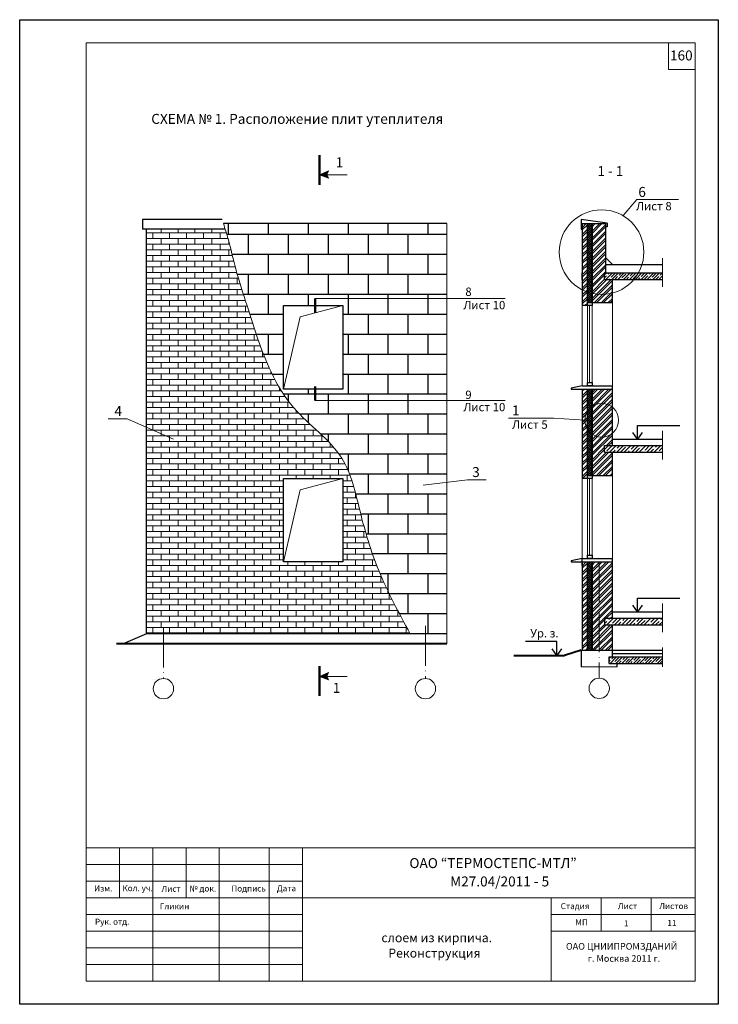
# Model space of a CAD drawing. Units: millimetres. Extents: x -1127 to 2017, y 6600 to 6900.
# Drawn here: x -662 to -452, y 6600 to 6896 of the extents above; entities that cross this region are included whole.
import ezdxf

# ---------------------------------------------------------------- set-up
doc = ezdxf.new("R2010")
doc.units = ezdxf.units.MM
doc.linetypes.add('ACAD_ISO04W100', pattern=[30, 24, -3, 0, -3])
doc.layers.get('0').update_dxf_attribs({"plot": 0})
for name, color, linetype, lineweight in [('Вспомогат. линии', 130, 'Continuous', 13), ('Земля', 86, 'Continuous', 40), ('Надписи', 180, 'Continuous', 13), ('Оси', 31, 'ACAD_ISO04W100', 13), ('Стекло', 141, 'Continuous', 13), ('Стены', 14, 'Continuous', 30), ('Штампы', 7, 'Continuous', 15), ('Штрих', 151, 'Continuous', 9), ('Штрих доски', 31, 'Continuous', 9)]:
    doc.layers.add(name, color=color, linetype=linetype, lineweight=lineweight)
doc.styles.get("Standard").update_dxf_attribs({"font": 'TIMES.TTF'})
doc.dimstyles.new('ISO-25', dxfattribs={"dimtxt": 2.5, "dimasz": 1.5, "dimexe": 0.5, "dimexo": 0.5, "dimgap": 1, "dimtad": 1, "dimlfac": 100, "dimtxsty": 'Standard', "dimblk": 'OBLIQUE', "dimblk1": 'OBLIQUE', "dimblk2": 'OPEN', "dimcen": 1.5, "dimadec": 0, "dimazin": 0, "dimtfac": 1, "dimtmove": 1, "dimatfit": 3, "dimldrblk": 'OPEN30', "dimfxl": 0, "dimarcsym": 0})
pattern_1 = [(45, (-831.0107, 7696.1632), (-0.8838835, 0.8838835), []), (45, (-830.1268, 7696.1632), (-0.8838835, 0.8838835), [1.5625, -0.3125, 0, -0.3125])]

# ---------------------------------------------------------------- blocks, each defined once
blk = doc.blocks.new('_Oblique')
at = {"color": 0, "linetype": 'ByBlock', "lineweight": -2}
blk.add_line((-0.5, -0.5), (0.5, 0.5), dxfattribs=at)
blk = doc.blocks.new('_Open')
at = {"color": 0, "linetype": 'ByBlock', "lineweight": -2}
for p, q in [((-1, 0.17), (0, 0)), ((-1, -0.17), (0, 0)), ((0, 0), (-1, 0))]:
    blk.add_line(p, q, dxfattribs=at)

msp = doc.modelspace()

# ---------------------------------------------------------------- hatches: boundary and pattern name
at = {"layer": 'Стены', "linetype": 'Continuous', "lineweight": 15}
h = msp.add_hatch(color=0, dxfattribs=at)
h.paths.add_polyline_path([(-569.812, 6849.22904, -0.173713468), (-569.46836, 6850.43277), (-572.19953, 6849.23473)])
h.paths.add_polyline_path([(-569.46836, 6848.26979, -0.139944318), (-569.812, 6849.22904), (-572.19953, 6849.23473)])
h = msp.add_hatch(color=0, dxfattribs=at)
h.paths.add_polyline_path([(-569.80529, 6698.41411, -0.173713468), (-569.46165, 6699.61783), (-572.19282, 6698.4198)])
h.paths.add_polyline_path([(-569.46165, 6697.45486, -0.139944318), (-569.80529, 6698.41411), (-572.19282, 6698.4198)])
at = {"layer": 'Штрих', "linetype": 'Continuous'}
h = msp.add_hatch(dxfattribs=at)
h.set_pattern_fill('ANSI35', color=0, scale=5, style=0)
h.set_pattern_definition(pattern_1)
edge = h.paths.add_edge_path()
edge.add_line((-486.47342, 6819.8286), (-486.47342, 6817.8286))
edge.add_line((-486.47342, 6817.8286), (-481.24795, 6817.8286))
edge.add_arc((-487.70664, 6819.66312), 6.71418, 344.1434187, 361.4123054)
edge.add_line((-480.9945, 6819.8286), (-486.47342, 6819.8286))
h = msp.add_hatch(dxfattribs=at)
h.set_pattern_fill('ANSI35', color=0, scale=5, style=0)
h.set_pattern_definition(pattern_1)
h.paths.add_polyline_path([(-469.07093, 6817.8286), (-469.07093, 6819.8286), (-480.9945, 6819.8286, -0.075492659), (-481.24795, 6817.8286)])
h = msp.add_hatch(dxfattribs=at)
h.set_pattern_fill('ANSI35', color=0, scale=5, style=0)
h.set_pattern_definition(pattern_1)
h.paths.add_polyline_path([(-482.72325, 6704.37927), (-485.12325, 6704.37927), (-485.12325, 6702.37927), (-469.07093, 6702.37927), (-469.07093, 6704.37927)])
at = {"layer": 'Штрих доски', "linetype": 'Continuous', "ltscale": 100}
h = msp.add_hatch(dxfattribs=at)
h.set_pattern_fill('AR-BRSTD', color=0, scale=0.025, style=0)
edge = h.paths.add_edge_path()
edge.add_spline(control_points=[(-563.47045, 6760.17308), (-564.02992, 6761.52043), (-564.8939, 6763.26111), (-565.9705, 6764.86531), (-566.25843, 6765.26818)], knot_values=[52.344155032, 52.344155032, 52.344155032, 52.344155032, 56.768142775, 58.290515464, 58.290515464, 58.290515464, 58.290515464], degree=3, periodic=0)
edge.add_spline(control_points=[(-566.25843, 6765.26818), (-567.21368, 6766.60481), (-568.3043, 6767.85532), (-569.47045, 6769.06071)], knot_values=[58.290515464, 58.290515464, 58.290515464, 58.290515464, 63.341273196, 63.341273196, 63.341273196, 63.341273196], degree=3, periodic=0)
edge.add_spline(control_points=[(-569.47045, 6769.06071), (-570.19604, 6769.81071), (-570.95087, 6770.54325), (-571.72053, 6771.26818)], knot_values=[63.341273196, 63.341273196, 63.341273196, 63.341273196, 66.483917143, 66.483917143, 66.483917143, 66.483917143], degree=3, periodic=0)
edge.add_spline(control_points=[(-571.72053, 6771.26818), (-572.95222, 6772.4283), (-574.22188, 6773.56896), (-575.47045, 6774.73063)], knot_values=[66.483917143, 66.483917143, 66.483917143, 66.483917143, 71.513079098, 71.513079098, 71.513079098, 71.513079098], degree=3, periodic=0)
edge.add_spline(control_points=[(-575.47045, 6774.73063), (-576.36274, 6775.56083), (-577.24426, 6776.40176), (-578.09345, 6777.26818)], knot_values=[71.513079098, 71.513079098, 71.513079098, 71.513079098, 75.107207197, 75.107207197, 75.107207197, 75.107207197], degree=3, periodic=0)
edge.add_spline(control_points=[(-578.09345, 6777.26818), (-578.71456, 6777.90191), (-579.88988, 6779.162), (-580.96769, 6780.49567), (-581.47045, 6781.1593)], knot_values=[75.107207197, 75.107207197, 75.107207197, 75.107207197, 77.736044913, 80.224164879, 80.224164879, 80.224164879, 80.224164879], degree=3, periodic=0)
edge.add_spline(control_points=[(-581.47045, 6781.1593), (-581.99134, 6781.84686), (-582.48934, 6782.55066), (-582.96637, 6783.26818)], knot_values=[80.224164879, 80.224164879, 80.224164879, 80.224164879, 82.802007114, 82.802007114, 82.802007114, 82.802007114], degree=3, periodic=0)
edge.add_spline(control_points=[(-582.96637, 6783.26818), (-584.24152, 6785.18617), (-585.36687, 6787.20221), (-586.37921, 6789.26818)], knot_values=[82.802007114, 82.802007114, 82.802007114, 82.802007114, 89.692695819, 89.692695819, 89.692695819, 89.692695819], degree=3, periodic=0)
edge.add_spline(control_points=[(-586.37921, 6789.26818), (-586.49588, 6789.50629), (-587.4452, 6791.47439), (-588.29634, 6793.48254), (-588.99212, 6795.26818)], knot_values=[89.692695819, 89.692695819, 89.692695819, 89.692695819, 90.486864141, 96.238677916, 96.238677916, 96.238677916, 96.238677916], degree=3, periodic=0)
edge.add_spline(control_points=[(-588.99212, 6795.26818), (-589.76306, 6797.24671), (-590.47002, 6799.25116), (-591.14524, 6801.26818)], knot_values=[96.238677916, 96.238677916, 96.238677916, 96.238677916, 102.611800274, 102.611800274, 102.611800274, 102.611800274], degree=3, periodic=0)
edge.add_spline(control_points=[(-591.14524, 6801.26818), (-591.81209, 6803.2602), (-592.44797, 6805.26449), (-593.08393, 6807.26818)], knot_values=[102.611800274, 102.611800274, 102.611800274, 102.611800274, 108.90591237, 108.90591237, 108.90591237, 108.90591237], degree=3, periodic=0)
edge.add_spline(control_points=[(-593.08393, 6807.26818), (-593.36046, 6808.13944), (-593.99632, 6810.14244), (-594.64574, 6812.13926), (-595.00914, 6813.26818)], knot_values=[108.90591237, 108.90591237, 108.90591237, 108.90591237, 111.642736186, 115.198663394, 115.198663394, 115.198663394, 115.198663394], degree=3, periodic=0)
edge.add_spline(control_points=[(-595.00914, 6813.26818), (-595.65087, 6815.26182), (-596.28141, 6817.25718), (-596.85714, 6819.26818)], knot_values=[115.198663394, 115.198663394, 115.198663394, 115.198663394, 121.478294226, 121.478294226, 121.478294226, 121.478294226], degree=3, periodic=0)
edge.add_spline(control_points=[(-596.85714, 6819.26818), (-597.02343, 6819.84903), (-597.57615, 6821.83875), (-598.06317, 6823.84763), (-598.41011, 6825.26818)], knot_values=[121.478294226, 121.478294226, 121.478294226, 121.478294226, 123.292069727, 127.677528873, 127.677528873, 127.677528873, 127.677528873], degree=3, periodic=0)
edge.add_spline(control_points=[(-598.41011, 6825.26818), (-598.79421, 6826.8409), (-599.28902, 6828.85056), (-599.86691, 6830.83657), (-599.99583, 6831.26818)], knot_values=[127.677528873, 127.677528873, 127.677528873, 127.677528873, 132.532736273, 133.884383425, 133.884383425, 133.884383425, 133.884383425], degree=3, periodic=0)
edge.add_spline(control_points=[(-599.99583, 6831.26818), (-600.15839, 6831.81243), (-600.32584, 6832.35528), (-600.49643, 6832.89724)], knot_values=[133.884383425, 133.884383425, 133.884383425, 133.884383425, 135.588752884, 135.588752884, 135.588752884, 135.588752884], degree=3, periodic=0)
edge.add_line((-600.49643, 6832.89724), (-624.20249, 6832.89724))
edge.add_line((-624.20249, 6832.89724), (-624.20249, 6711.26818))
edge.add_line((-624.20249, 6711.26818), (-544.87693, 6711.26818))
edge.add_spline(control_points=[(-544.87693, 6711.26818), (-545.96107, 6713.2654), (-547.04521, 6715.26262), (-548.10541, 6717.26818)], knot_values=[0, 0, 0, 0, 6.781641686, 6.781641686, 6.781641686, 6.781641686], degree=3, periodic=0)
edge.add_spline(control_points=[(-548.10541, 6717.26818), (-549.1569, 6719.25727), (-550.18483, 6721.25455), (-551.16584, 6723.26818)], knot_values=[6.781641686, 6.781641686, 6.781641686, 6.781641686, 13.507559896, 13.507559896, 13.507559896, 13.507559896], degree=3, periodic=0)
edge.add_spline(control_points=[(-551.16584, 6723.26818), (-551.26789, 6723.47765), (-551.36944, 6723.6873), (-551.47045, 6723.89713)], knot_values=[13.507559896, 13.507559896, 13.507559896, 13.507559896, 14.207224687, 14.207224687, 14.207224687, 14.207224687], degree=3, periodic=0)
edge.add_spline(control_points=[(-551.47045, 6723.89713), (-552.32499, 6725.67232), (-553.14131, 6727.46082), (-553.90349, 6729.26818)], knot_values=[14.207224687, 14.207224687, 14.207224687, 14.207224687, 20.126447415, 20.126447415, 20.126447415, 20.126447415], degree=3, periodic=0)
edge.add_spline(control_points=[(-553.90349, 6729.26818), (-554.05356, 6729.62404), (-554.87525, 6731.60422), (-555.62846, 6733.60826), (-556.20769, 6735.26818)], knot_values=[20.126447415, 20.126447415, 20.126447415, 20.126447415, 21.291894946, 26.59836722, 26.59836722, 26.59836722, 26.59836722], degree=3, periodic=0)
edge.add_spline(control_points=[(-556.20769, 6735.26818), (-556.89715, 6737.24401), (-557.53227, 6739.2436), (-558.12601, 6741.26818)], knot_values=[26.59836722, 26.59836722, 26.59836722, 26.59836722, 32.914711029, 32.914711029, 32.914711029, 32.914711029], degree=3, periodic=0)
edge.add_spline(control_points=[(-558.12601, 6741.26818), (-558.70543, 6743.24399), (-559.24545, 6745.2436), (-559.75808, 6747.26818)], knot_values=[32.914711029, 32.914711029, 32.914711029, 32.914711029, 39.078855262, 39.078855262, 39.078855262, 39.078855262], degree=3, periodic=0)
edge.add_spline(control_points=[(-559.75808, 6747.26818), (-559.82794, 6747.54406), (-560.32776, 6749.53587), (-560.80277, 6751.55191), (-561.24974, 6753.26818)], knot_values=[39.078855262, 39.078855262, 39.078855262, 39.078855262, 39.918797377, 45.133045831, 45.133045831, 45.133045831, 45.133045831], degree=3, periodic=0)
edge.add_spline(control_points=[(-561.24974, 6753.26818), (-561.7837, 6755.31843), (-562.37171, 6757.34005), (-563.10974, 6759.26818)], knot_values=[45.133045831, 45.133045831, 45.133045831, 45.133045831, 51.361939075, 51.361939075, 51.361939075, 51.361939075], degree=3, periodic=0)
edge.add_spline(control_points=[(-563.10974, 6759.26818), (-563.22612, 6759.57223), (-563.34623, 6759.87394), (-563.47045, 6760.17308)], knot_values=[51.361939075, 51.361939075, 51.361939075, 51.361939075, 52.344155032, 52.344155032, 52.344155032, 52.344155032], degree=3, periodic=0)
h.paths.add_polyline_path([(-582.99556, 6757.99653), (-565.13874, 6757.99653), (-565.13874, 6732.88676), (-582.99556, 6732.88676)], flags=16)
h = msp.add_hatch(dxfattribs=at)
h.set_pattern_fill('ANSI32', color=0, scale=0.15, style=0)
h.paths.add_polyline_path([(-484.12325, 6765.88181), (-486.47342, 6765.88181), (-486.47342, 6767.88181), (-484.12325, 6767.88181), (-484.12325, 6771.5446, -0.334707702), (-490.22189, 6771.3211), (-490.22189, 6758.88181), (-484.12325, 6758.88181)])
h.paths.add_polyline_path([(-484.12325, 6779.41087, 0.334707702), (-490.22189, 6779.63437), (-490.22189, 6771.3211, 0.334707702), (-484.12325, 6771.5446)])
h.paths.add_polyline_path([(-484.12325, 6784.83355), (-490.22189, 6784.83355), (-490.22189, 6779.63437, -0.334707702), (-484.12325, 6779.41087)])
h.paths.add_polyline_path([(-484.12325, 6813.70619, -0.121571996), (-490.22189, 6813.60696), (-490.22189, 6810.8286), (-484.12325, 6810.8286)])
h.paths.add_polyline_path([(-484.12325, 6817.8286), (-486.47342, 6817.8286), (-486.47342, 6819.8286), (-486.12325, 6819.8286), (-486.12325, 6834.58482), (-490.22189, 6834.58482), (-490.22189, 6813.60696, 0.121571996), (-484.12325, 6813.70619)])
h.paths.add_polyline_path([(-491.62325, 6834.58482), (-493.2005, 6834.58482), (-493.2005, 6814.69625, 0.033787629), (-491.62325, 6814.01455)])
h.paths.add_polyline_path([(-491.62325, 6814.01455, -0.033787629), (-493.2005, 6814.69625), (-493.2005, 6809.94332), (-491.62325, 6809.94332), (-491.62325, 6810.8286)])
h.paths.add_polyline_path([(-491.62325, 6784.83355), (-493.2005, 6784.83355), (-493.2005, 6775.56634), (-492.38959, 6775.51401, -0.138359609), (-491.62325, 6778.15782)])
h.paths.add_polyline_path([(-491.62325, 6778.15782, 0.140183411), (-492.38972, 6775.47774, 0.140183411), (-491.62325, 6772.79765)])
h.paths.add_polyline_path([(-491.62325, 6772.79765, -0.142008128), (-492.38959, 6775.51401), (-493.2005, 6775.56634), (-493.2005, 6767.88181), (-493.2005, 6757.99653), (-491.62325, 6757.99653), (-491.62325, 6758.88181)])
h = msp.add_hatch(dxfattribs=at)
h.set_pattern_fill('ANSI37', color=0, scale=0.15, style=0)
h.paths.add_polyline_path([(-490.22189, 6771.3211, -0.101433368), (-491.62325, 6772.79765), (-491.62325, 6758.88181), (-490.22189, 6758.88181)])
h.paths.add_polyline_path([(-490.22189, 6779.63437, 0.101433368), (-491.62325, 6778.15782), (-491.62325, 6772.79765, 0.101433368), (-490.22189, 6771.3211)])
h.paths.add_polyline_path([(-490.22189, 6784.83355), (-491.62325, 6784.83355), (-491.62325, 6778.15782, -0.101433368), (-490.22189, 6779.63437)])
h.paths.add_polyline_path([(-490.22189, 6813.60696, -0.028688849), (-491.62325, 6814.01455), (-491.62325, 6810.8286), (-490.22189, 6810.8286)])
h.paths.add_polyline_path([(-490.22189, 6834.58482), (-491.62325, 6834.58482), (-491.62325, 6814.01455, 0.028688849), (-490.22189, 6813.60696)])
h = msp.add_hatch(dxfattribs=at)
h.set_pattern_fill('ANSI35', color=0, scale=0.25, style=0)
h.set_pattern_definition([(45, (-46.0401, -66.8949), (-1.122532, 1.122532), []), (45, (-44.9176, -66.8949), (-1.122532, 1.122532), [1.984375, -0.396875, 0, -0.396875])])
h.paths.add_polyline_path([(-486.47342, 6767.88181), (-486.47342, 6765.88181), (-469.07093, 6765.88181), (-469.07093, 6767.88181)])
h = msp.add_hatch(dxfattribs=at)
h.set_pattern_fill('ANSI32', color=0, scale=0.15, style=0)
h.set_pattern_definition([(45, (-6e-06, 39.73), (-1.0102788, 1.0102788), []), (45, (0.6735, 39.73), (-1.0102788, 1.0102788), [])])
h.paths.add_polyline_path([(-484.12325, 6713.93502), (-486.47342, 6713.93502), (-486.47342, 6715.93502), (-484.12325, 6715.93502), (-484.12325, 6732.88676), (-488.07376, 6732.88676), (-488.07376, 6706.32606), (-484.12325, 6706.32606)])
h.paths.add_polyline_path([(-488.07376, 6732.88676), (-490.22189, 6732.88676), (-490.22189, 6706.32606), (-488.07376, 6706.32606)])
h.paths.add_polyline_path([(-491.62325, 6732.88676), (-493.2005, 6732.88676), (-493.2005, 6706.32606), (-491.62325, 6706.32606)])
h = msp.add_hatch(dxfattribs=at)
h.set_pattern_fill('ANSI37', color=0, scale=0.15, style=0)
h.set_pattern_definition([(45, (-6e-06, 39.73), (-0.336759605, 0.336759605), []), (135, (-6e-06, 39.73), (-0.336759605, -0.336759605), [])])
h.paths.add_polyline_path([(-490.22189, 6732.88676), (-491.62325, 6732.88676), (-491.62325, 6706.32606), (-490.22189, 6706.32606)])
h = msp.add_hatch(dxfattribs=at)
h.set_pattern_fill('ANSI35', color=0, scale=0.25, style=0)
h.set_pattern_definition([(45, (-46.0401, 409.4607), (-1.122532, 1.122532), []), (45, (-44.9176, 409.4607), (-1.122532, 1.122532), [1.984375, -0.396875, 0, -0.396875])])
h.paths.add_polyline_path([(-486.47342, 6715.93502), (-486.47342, 6713.93502), (-469.07093, 6713.93502), (-469.07093, 6715.93502)])

# ---------------------------------------------------------------- linework, layer by layer
at = {"color": 0}
for p, q in [((-662.27336, 6599.88753), (-662.27336, 6895.88753)), ((-662.27336, 6895.88753), (-452.27336, 6895.88753)), ((-452.27336, 6895.88753), (-452.27336, 6599.88753)), ((-452.27336, 6599.88753), (-662.27336, 6599.88753))]:
    msp.add_line(p, q, dxfattribs=at)
at = {"layer": 'Вспомогат. линии', "color": 0}
for p, q in [((-533.88936, 6834.58482), (-533.88936, 6708.26818)), ((-469.07093, 6815.61581), (-469.07093, 6824.23772)), ((-578.00618, 6806.53584), (-565.13874, 6809.94332)), ((-493.2005, 6785.83355), (-493.2005, 6809.94332)), ((-484.12325, 6785.83355), (-484.12325, 6810.8286)), ((-582.99556, 6784.83355), (-578.00618, 6806.53584)), ((-469.07093, 6763.66901), (-469.07093, 6772.29092)), ((-578.00618, 6754.58905), (-565.13874, 6757.99653)), ((-493.2005, 6733.88676), (-493.2005, 6757.99653)), ((-484.12325, 6733.88676), (-484.12325, 6758.88181)), ((-582.99556, 6732.88676), (-578.00618, 6754.58905)), ((-469.07093, 6711.72222), (-469.07093, 6720.34413)), ((-482.72325, 6706.32606), (-469.07093, 6706.32606)), ((-469.07093, 6701.34463), (-469.07093, 6707.13843)), ((-493.47377, 6701.37927), (-482.72325, 6701.37927))]:
    msp.add_line(p, q, dxfattribs=at)
for centre in [(-619.07822, 6694.7732), (-540.30403, 6694.7732), (-488.07623, 6694.87747)]:
    msp.add_circle(centre, 3.05989, dxfattribs=at)
at = {"layer": 'Земля', "color": 0}
for p, q in [((-533.88936, 6708.26818), (-633.20249, 6708.26818)), ((-513.69616, 6704.7754), (-498.49138, 6704.7754)), ((-493.47377, 6706.32606), (-498.49138, 6704.7754))]:
    msp.add_line(p, q, dxfattribs=at)
at = {"layer": 'Надписи', "color": 0}
for p, q in [((-480.91967, 6836.98307), (-476.81134, 6841.78877)), ((-464.19781, 6841.78877), (-476.81134, 6841.78877)), ((-573.50284, 6812.03867), (-516.36328, 6812.03867)), ((-573.50284, 6781.38015), (-516.36328, 6781.38015)), ((-629.91895, 6775.92553), (-635.69513, 6775.92553)), ((-629.91895, 6775.92553), (-616.01063, 6769.7352)), ((-515.37428, 6776.11376), (-501.68272, 6776.11376)), ((-492.38959, 6775.51401), (-501.68272, 6776.11376)), ((-527.64831, 6757.57668), (-540.97339, 6755.94564)), ((-522.07284, 6757.57668), (-527.64831, 6757.57668))]:
    msp.add_line(p, q, dxfattribs=at)
for centre, radius in [((-487.37362, 6826.01243), 12.72825), ((-487.3208, 6775.47774), 5.06891)]:
    msp.add_circle(centre, radius, dxfattribs=at)
at = {"layer": 'Оси', "color": 0, "ltscale": 0.5}
for p, q in [((-488.07376, 6732.88676), (-488.07376, 6697.93735)), ((-540.30156, 6713.66407), (-540.30156, 6697.83309)), ((-619.07575, 6713.18997), (-619.07575, 6697.83309))]:
    msp.add_line(p, q, dxfattribs=at)
at = {"layer": 'Стекло', "color": 0}
for p, q in [((-491.01643, 6809.94332), (-491.01643, 6786.83355)), ((-491.01643, 6757.99653), (-491.01643, 6734.88676))]:
    msp.add_line(p, q, dxfattribs=at)
for points in [[(-491.62325, 6786.83355), (-491.62325, 6809.94332), (-490.22189, 6809.94332), (-490.22189, 6786.83355)], [(-491.62325, 6734.88676), (-491.62325, 6757.99653), (-490.22189, 6757.99653), (-490.22189, 6734.88676)]]:
    msp.add_lwpolyline(points, dxfattribs=at)
at = {"layer": 'Стены', "color": 0, "linetype": 'Continuous', "lineweight": 50, "ltscale": 0.5}
for p, q in [((-572.1854, 6855.16725), (-572.1854, 6846.21675)), ((-573.50284, 6807.84798), (-573.50284, 6812.03867)), ((-573.50284, 6785.57084), (-573.50284, 6781.38015)), ((-572.1854, 6701.53669), (-572.1854, 6692.61331))]:
    msp.add_line(p, q, dxfattribs=at)
at = {"layer": 'Стены', "color": 0, "linetype": 'Continuous', "lineweight": 15}
for p, q in [((-572.1854, 6849.23505), (-563.8367, 6849.23505)), ((-572.1854, 6698.41717), (-563.8367, 6698.41717))]:
    msp.add_line(p, q, dxfattribs=at)
at = {"layer": 'Стены', "color": 0}
for p, q in [((-601.44148, 6835.8286), (-625.33965, 6835.8286)), ((-625.33965, 6835.8286), (-625.33965, 6832.89724)), ((-493.52887, 6835.8286), (-493.52887, 6832.89724)), ((-485.66642, 6834.74754), (-493.52887, 6835.8286)), ((-485.66642, 6834.74754), (-485.66642, 6833.63989)), ((-600.49643, 6832.89724), (-625.33965, 6832.89724)), ((-624.20249, 6711.26818), (-624.20249, 6832.89724)), ((-533.88936, 6834.58482), (-601.0366, 6834.58482)), ((-599.47045, 6831.26818), (-599.47045, 6834.58482)), ((-587.47045, 6831.26818), (-587.47045, 6834.58482)), ((-575.47045, 6831.26818), (-575.47045, 6834.58482)), ((-563.47045, 6831.26818), (-563.47045, 6834.58482)), ((-551.47045, 6831.26818), (-551.47045, 6834.58482)), ((-539.47045, 6831.26818), (-539.47045, 6834.58482)), ((-493.52887, 6832.89724), (-493.2005, 6832.89724)), ((-493.2005, 6834.58482), (-486.12325, 6834.58482)), ((-491.62325, 6810.8286), (-491.62325, 6834.58482)), ((-486.12325, 6819.8286), (-486.12325, 6834.58482)), ((-485.66642, 6833.63989), (-486.12325, 6833.63989)), ((-533.88936, 6831.26818), (-599.99583, 6831.26818)), ((-593.47045, 6825.26818), (-593.47045, 6831.26818)), ((-581.47045, 6825.26818), (-581.47045, 6831.26818)), ((-569.47045, 6825.26818), (-569.47045, 6831.10026)), ((-557.47045, 6825.26818), (-557.47045, 6831.26818)), ((-545.47045, 6825.26818), (-545.47045, 6831.26818)), ((-533.88936, 6825.26818), (-598.41011, 6825.26818)), ((-587.47045, 6819.26818), (-587.47045, 6825.26818)), ((-575.47045, 6819.26818), (-575.47045, 6825.26818)), ((-563.47045, 6819.26818), (-563.47045, 6825.26818)), ((-551.47045, 6819.26818), (-551.47045, 6825.26818)), ((-539.47045, 6819.26818), (-539.47045, 6825.26818)), ((-486.12325, 6824.31278), (-484.12325, 6822.31278)), ((-486.12325, 6822.31278), (-469.07093, 6822.31278)), ((-533.88936, 6819.26818), (-596.85714, 6819.26818)), ((-593.47045, 6813.26818), (-593.47045, 6819.26818)), ((-581.47045, 6813.26818), (-581.47045, 6819.26818)), ((-569.47045, 6813.26818), (-569.47045, 6819.10026)), ((-557.47045, 6813.26818), (-557.47045, 6819.26818)), ((-545.47045, 6813.26818), (-545.47045, 6819.26818)), ((-493.2005, 6817.8286), (-493.2005, 6819.8286)), ((-486.47342, 6819.8286), (-469.07093, 6819.8286)), ((-486.47342, 6817.8286), (-486.47342, 6819.8286)), ((-486.47342, 6817.8286), (-469.07093, 6817.8286)), ((-484.12325, 6810.8286), (-484.12325, 6817.8286)), ((-533.88936, 6813.26818), (-595.00914, 6813.26818)), ((-587.47045, 6807.26818), (-587.47045, 6813.26818)), ((-575.47045, 6809.94332), (-575.47045, 6813.26818)), ((-575.47045, 6809.94332), (-575.47045, 6813.26818)), ((-563.47045, 6807.26818), (-563.47045, 6813.26818)), ((-551.47045, 6807.26818), (-551.47045, 6813.26818)), ((-539.47045, 6807.26818), (-539.47045, 6813.26818)), ((-491.62325, 6809.94332), (-493.2005, 6809.94332)), ((-490.22189, 6810.8286), (-484.12325, 6810.8286)), ((-582.99556, 6807.26818), (-593.08393, 6807.26818)), ((-533.88936, 6807.26818), (-565.13874, 6807.26818)), ((-557.47045, 6801.26818), (-557.47045, 6807.26818)), ((-545.47045, 6801.26818), (-545.47045, 6807.26818)), ((-582.99556, 6801.26818), (-591.14524, 6801.26818)), ((-587.47045, 6795.26818), (-587.47045, 6801.26818)), ((-533.88936, 6801.26818), (-565.13874, 6801.26818)), ((-563.47045, 6795.26818), (-563.47045, 6801.26818)), ((-551.47045, 6795.26818), (-551.47045, 6801.26818)), ((-539.47045, 6795.26818), (-539.47045, 6801.26818)), ((-582.99556, 6795.26818), (-588.99212, 6795.26818)), ((-533.88936, 6795.26818), (-565.13874, 6795.26818)), ((-557.47045, 6789.26818), (-557.47045, 6795.26818)), ((-545.47045, 6789.26818), (-545.47045, 6795.26818)), ((-582.99556, 6789.26818), (-586.37921, 6789.26818)), ((-533.88936, 6789.26818), (-565.13874, 6789.26818)), ((-563.47045, 6783.26818), (-563.47045, 6789.26818)), ((-551.47045, 6783.26818), (-551.47045, 6789.26818)), ((-539.47045, 6783.26818), (-539.47045, 6789.26818)), ((-575.47045, 6783.26818), (-575.47045, 6784.83355)), ((-491.62325, 6785.83355), (-491.62325, 6786.83355)), ((-491.62325, 6785.83355), (-491.62325, 6786.83355)), ((-491.62325, 6758.88181), (-491.62325, 6784.83355)), ((-484.12325, 6767.88181), (-484.12325, 6785.83355)), ((-533.88936, 6783.26818), (-582.96637, 6783.26818)), ((-581.47045, 6781.1593), (-581.47045, 6783.26818)), ((-569.47045, 6777.26818), (-569.47045, 6783.26818)), ((-557.47045, 6777.26818), (-557.47045, 6783.26818)), ((-545.47045, 6777.26818), (-545.47045, 6783.26818)), ((-533.88936, 6777.26818), (-578.09345, 6777.26818)), ((-575.47045, 6774.73063), (-575.47045, 6777.26818)), ((-563.47045, 6771.26818), (-563.47045, 6777.26818)), ((-551.47045, 6771.26818), (-551.47045, 6777.26818)), ((-539.47045, 6771.26818), (-539.47045, 6777.26818)), ((-533.88936, 6771.26818), (-571.72053, 6771.26818)), ((-569.47045, 6769.06071), (-569.47045, 6771.26818)), ((-557.47045, 6765.26818), (-557.47045, 6771.26818)), ((-545.47045, 6765.26818), (-545.47045, 6771.26818)), ((-484.12325, 6769.8286), (-469.07093, 6769.8286)), ((-486.47342, 6767.88181), (-469.07093, 6767.88181)), ((-486.47342, 6765.88181), (-486.47342, 6767.88181)), ((-533.88936, 6765.26818), (-566.25843, 6765.26818)), ((-563.47045, 6760.17308), (-563.47045, 6765.26818)), ((-551.47045, 6759.26818), (-551.47045, 6765.26818)), ((-539.47045, 6759.26818), (-539.47045, 6765.26818)), ((-486.47342, 6765.88181), (-469.07093, 6765.88181)), ((-484.12325, 6758.88181), (-484.12325, 6765.88181)), ((-533.88936, 6759.26818), (-563.10974, 6759.26818)), ((-557.47045, 6753.26818), (-557.47045, 6759.26818)), ((-545.47045, 6753.26818), (-545.47045, 6759.26818)), ((-491.62325, 6757.99653), (-493.2005, 6757.99653)), ((-490.22189, 6758.88181), (-484.12325, 6758.88181)), ((-533.88936, 6753.26818), (-561.24974, 6753.26818)), ((-551.47045, 6747.26818), (-551.47045, 6753.26818)), ((-539.47045, 6747.26818), (-539.47045, 6753.26818)), ((-533.88936, 6747.26818), (-559.75808, 6747.26818)), ((-557.47045, 6741.26818), (-557.47045, 6747.26818)), ((-545.47045, 6741.26818), (-545.47045, 6747.26818)), ((-533.88936, 6741.26818), (-558.12601, 6741.26818)), ((-551.47045, 6735.26818), (-551.47045, 6741.26818)), ((-539.47045, 6735.26818), (-539.47045, 6741.26818)), ((-533.88936, 6735.26818), (-556.20769, 6735.26818)), ((-545.47045, 6729.26818), (-545.47045, 6735.26818)), ((-491.62325, 6733.88676), (-491.62325, 6734.88676)), ((-491.62325, 6733.88676), (-491.62325, 6734.88676)), ((-493.2005, 6731.7754), (-493.2005, 6733.7754)), ((-491.62325, 6706.32606), (-491.62325, 6732.88676)), ((-484.12325, 6715.93502), (-484.12325, 6733.88676)), ((-533.88936, 6729.26818), (-553.90349, 6729.26818)), ((-551.47045, 6723.26818), (-551.47045, 6729.26818)), ((-539.47045, 6723.26818), (-539.47045, 6729.26818)), ((-533.88936, 6723.26818), (-551.16584, 6723.26818)), ((-545.47045, 6717.26818), (-545.47045, 6723.26818)), ((-533.88936, 6717.26818), (-548.10541, 6717.26818)), ((-539.47045, 6711.26818), (-539.47045, 6717.26818)), ((-484.12325, 6717.88181), (-469.07093, 6717.88181)), ((-486.47342, 6715.93502), (-469.07093, 6715.93502)), ((-486.47342, 6715.93502), (-486.47342, 6713.93502)), ((-486.47342, 6713.93502), (-469.07093, 6713.93502)), ((-484.12325, 6704.37927), (-484.12325, 6713.93502)), ((-624.20249, 6711.26818), (-631.20249, 6708.26818)), ((-533.88936, 6711.26818), (-624.20249, 6711.26818)), ((-493.47377, 6706.32606), (-493.47377, 6701.37927)), ((-484.12325, 6706.32606), (-469.07093, 6706.32606)), ((-484.12325, 6705.32606), (-469.07093, 6705.32606)), ((-485.12325, 6702.37927), (-485.12325, 6704.37927)), ((-485.12325, 6704.37927), (-469.07093, 6704.37927)), ((-485.12325, 6702.37927), (-469.07093, 6702.37927)), ((-482.72325, 6704.37927), (-469.07093, 6704.37927)), ((-482.72325, 6701.37927), (-482.72325, 6702.37927))]:
    msp.add_line(p, q, dxfattribs=at)
at = {"layer": 'Стены', "color": 0, "linetype": 'Continuous'}
for p, q in [((-493.2005, 6834.58482), (-493.2005, 6809.94332)), ((-490.22189, 6834.58482), (-490.22189, 6810.8286)), ((-493.2005, 6785.83355), (-496.4839, 6785.16128)), ((-496.4839, 6785.16128), (-496.4839, 6784.83355)), ((-496.4839, 6784.83355), (-484.12325, 6784.83355)), ((-493.2005, 6785.83355), (-484.12325, 6785.83355)), ((-493.2005, 6784.83355), (-493.2005, 6767.88181)), ((-490.22189, 6786.83355), (-490.22189, 6785.83355)), ((-490.22189, 6786.83355), (-490.22189, 6785.83355)), ((-490.22189, 6784.83355), (-490.22189, 6758.88181)), ((-493.2005, 6767.88181), (-493.2005, 6757.99653)), ((-490.22189, 6734.88676), (-490.22189, 6733.88676)), ((-490.22189, 6734.88676), (-490.22189, 6733.88676)), ((-493.2005, 6733.88676), (-496.4839, 6733.21448)), ((-496.4839, 6733.21448), (-496.4839, 6732.88676)), ((-496.4839, 6732.88676), (-484.12325, 6732.88676)), ((-493.2005, 6733.88676), (-484.12325, 6733.88676)), ((-493.2005, 6732.88676), (-493.2005, 6706.32606)), ((-490.22189, 6732.88676), (-490.22189, 6706.32606)), ((-493.47377, 6706.32606), (-482.72325, 6706.32606)), ((-491.12325, 6706.32606), (-490.22189, 6706.32606))]:
    msp.add_line(p, q, dxfattribs=at)
at = {"layer": 'Стены', "color": 0, "linetype": 'Continuous', "lineweight": 15}
for points in [[(-569.46836, 6850.43277), (-572.19953, 6849.23473), (-569.46836, 6848.26979)], [(-569.46165, 6699.61783), (-572.19282, 6698.4198), (-569.46165, 6697.45486)]]:
    msp.add_lwpolyline(points, dxfattribs=at)
at = {"layer": 'Стены', "color": 0}
for points in [[(-565.13874, 6784.83355), (-582.99556, 6784.83355), (-582.99556, 6809.94332), (-565.13874, 6809.94332)], [(-491.62325, 6810.8286), (-490.22189, 6810.8286), (-490.22189, 6809.94332), (-491.62325, 6809.94332)], [(-491.62325, 6786.83355), (-490.22189, 6786.83355), (-490.22189, 6785.83355), (-491.62325, 6785.83355)], [(-565.13874, 6732.88676), (-582.99556, 6732.88676), (-582.99556, 6757.99653), (-565.13874, 6757.99653)], [(-491.62325, 6758.88181), (-490.22189, 6758.88181), (-490.22189, 6757.99653), (-491.62325, 6757.99653)], [(-491.62325, 6734.88676), (-490.22189, 6734.88676), (-490.22189, 6733.88676), (-491.62325, 6733.88676)]]:
    msp.add_lwpolyline(points, close=True, dxfattribs=at)
at = {"layer": 'Стены', "color": 0, "linetype": 'Continuous', "lineweight": 15}
for centre in [(-567.96011, 6849.35128), (-567.9534, 6698.53635)]:
    msp.add_arc(centre, 1.85592, 144.3576224, 215.6423776, dxfattribs=at)
at = {"layer": 'Штампы', "color": 0}
for p, q in [((-642.27336, 6606.88753), (-642.27336, 6888.88753)), ((-642.27336, 6888.88753), (-459.27336, 6888.88753)), ((-459.27336, 6888.88753), (-459.27336, 6606.88753)), ((-459.27336, 6606.88753), (-642.27336, 6606.88753))]:
    msp.add_line(p, q, dxfattribs=at)
for points in [[(-459.27336, 6880.88753), (-467.27336, 6880.88753), (-467.27336, 6888.88753)], [(-459.27336, 6646.88753), (-642.27336, 6646.88753)], [(-632.27336, 6646.88753), (-632.27336, 6631.88753)], [(-622.27336, 6646.88753), (-622.27336, 6606.88753)], [(-612.27336, 6646.88753), (-612.27336, 6631.88753)], [(-602.27336, 6646.88753), (-602.27336, 6606.88753)], [(-587.27336, 6646.88753), (-587.27336, 6606.88753)], [(-577.27336, 6646.88753), (-577.27336, 6606.88753)], [(-577.27336, 6641.88753), (-642.27336, 6641.88753)], [(-577.27336, 6636.88753), (-642.27336, 6636.88753)], [(-459.27336, 6631.88753), (-642.27336, 6631.88753)], [(-502.48158, 6631.88753), (-502.48158, 6606.88753)], [(-487.48158, 6631.88753), (-487.48158, 6621.88753)], [(-472.48158, 6631.88753), (-472.48158, 6621.88753)], [(-577.27336, 6626.88753), (-642.27336, 6626.88753)], [(-459.27336, 6626.88753), (-502.48158, 6626.88753)], [(-577.27336, 6621.88753), (-642.27336, 6621.88753)], [(-459.27336, 6621.88753), (-502.48158, 6621.88753)], [(-577.27336, 6616.88753), (-642.27336, 6616.88753)], [(-577.27336, 6611.88753), (-642.27336, 6611.88753)]]:
    msp.add_lwpolyline(points, dxfattribs=at)
at = {"layer": 'Штрих доски', "color": 0, "linetype": 'Continuous', "ltscale": 100}
msp.add_open_spline([(-544.87693, 6711.26818), (-548.28075, 6717.53873), (-554.66235, 6729.29497), (-560.03299, 6747.3039), (-564.01667, 6766.53396), (-579.08516, 6776.38049), (-588.54643, 6792.26551), (-592.86216, 6806.89712), (-597.31799, 6820.18603), (-599.12493, 6828.58213), (-600.54022, 6833.05351), (-601.0366, 6834.58482)], degree=3, knots=[0, 0, 0, 0, 21.291894946, 39.918797377, 56.768142775, 77.736044913, 90.486864141, 111.642736186, 123.292069727, 132.532736273, 137.36026341, 137.36026341, 137.36026341, 137.36026341], dxfattribs=at)

# ---------------------------------------------------------------- texts
at = {"layer": 'Надписи', "color": 0}
for s, p in [('СХЕМА № 1. Расположение плит утеплителя', (-622.72114, 6864.5707)), ('1', (-567.29766, 6851.52881)), ('1 - 1 ', (-488.61368, 6848.88084)), ('1', (-568.16162, 6693.52336))]:
    msp.add_text(s, height=3, dxfattribs=at).set_placement(p)
at = {"layer": 'Надписи', "color": 0, "linetype": 'Continuous'}
for s, height, p in [('6', 3, (-476.31308, 6842.60627)), ('Лист 8', 2.5, (-476.99322, 6838.58852)), ('8', 2.5, (-528.31137, 6812.85617)), ('Лист 10', 2.5, (-528.89862, 6808.83842)), ('9', 2.5, (-528.32024, 6781.87257)), ('4', 3, (-633.78455, 6776.74304)), ('Лист 10', 2.5, (-528.89862, 6778.17991)), ('1', 3, (-514.26916, 6776.93126)), ('Лист 5', 2.5, (-514.26916, 6772.91351)), ('3', 3, (-526.26041, 6758.39419)), ('Ур. з.', 2.5, (-508.76572, 6710.19093))]:
    msp.add_text(s, height=height, dxfattribs=at).set_placement(p)
at = {"layer": 'Штампы', "color": 0}
for s, height, p in [('160', 3, (-466.79794, 6883.64361)), ('ОАО “ТЕРМОСТЕПС-МТЛ” ', 3, (-545.13175, 6640.83812)), ('М27.04/2011 - 5 ', 3, (-532.88038, 6635.32127)), ('Изм.', 1.8, (-639.91798, 6633.80476)), ('Кол. уч.', 1.8, (-631.40707, 6633.89538)), ('Лист', 1.8, (-619.671, 6633.69421)), (' № док.', 1.8, (-611.75987, 6633.7944)), ('Подпись', 1.8, (-598.64804, 6633.79789)), ('Дата', 1.8, (-584.96898, 6633.85457)), ('Гликин', 1.8, (-620.13244, 6628.45273)), ('Стадия', 1.8, (-499.63272, 6628.501)), ('Лист', 1.8, (-482.45935, 6628.50506)), ('Листов', 1.8, (-470.01733, 6628.52538)), ('Рук. отд.', 1.8, (-639.64378, 6623.81209)), ('МП', 1.8, (-495.25456, 6623.65054)), ('1', 1.8, (-480.64644, 6623.32244)), ('11', 1.8, (-467.56833, 6623.41982)), ('слоем из кирпича.', 2.7, (-553.53749, 6618.56023)), ('ОАО ЦНИИПРОМЗДАНИЙ', 2, (-498.06665, 6616.31118)), ('Реконструкция', 2.7, (-551.45657, 6613.92745)), ('г. Москва 2011 г.', 2, (-491.51449, 6612.66501))]:
    msp.add_text(s, height=height, dxfattribs=at).set_placement(p)

# ---------------------------------------------------------------- leaders
at = {"layer": 'Надписи', "color": 0}
for points in [[(-476.59709, 6769.8286), (-476.59709, 6773.94119), (-463.87215, 6773.94119)], [(-476.59709, 6717.88181), (-476.59709, 6721.9944), (-463.87215, 6721.9944)], [(-500.84985, 6704.7754), (-500.84985, 6708.94437), (-510.19002, 6708.94437)]]:
    msp.add_leader(points, dimstyle='ISO-25', override={"dimasz": 2, "dimgap": 1, "dimtad": 0, "dimldrblk": 'Open90'}, dxfattribs=at)

doc.saveas('drawing.dxf')
